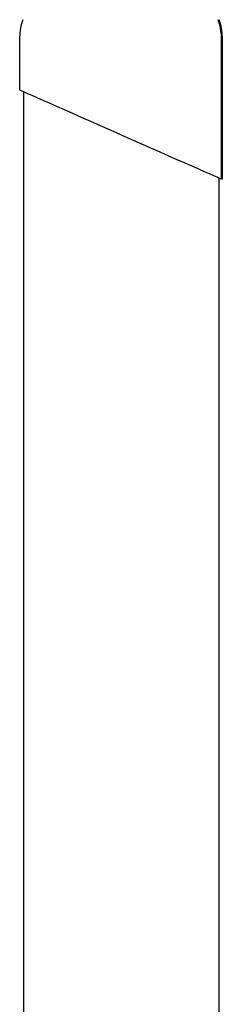
# Model space of a CAD drawing. Extents: x -4218 to 12090, y -2988 to 3298.
# Drawn here: x -2220 to -2086, y 1775 to 2428 of the extents above; entities that cross this region are included whole.
import ezdxf

# ---------------------------------------------------------------- set-up
doc = ezdxf.new("R2010")
doc.units = 0

msp = doc.modelspace()

# ---------------------------------------------------------------- linework, layer by layer
at = {"color": 7, "linetype": 'Continuous'}
for p, q in [((-2220.47, 2416.08), (-2220.47, 2381.08)), ((-2086.47, 2322.08), (-2086.47, 2416.08)), ((-2085.87, 2322.08), (-2085.87, 2416.08)), ((-2217.87, 2379.93), (-2217.87, -1905.01)), ((-2087.87, 1637.07), (-2087.87, 2322.69))]:
    msp.add_line(p, q, dxfattribs=at)
for centre, start, end in [((-2188.47, 2416.08), 158.84014, 180), ((-2118.47, 2416.08), 0, 21.15986), ((-2117.87, 2416.08), 0, 21.15986)]:
    msp.add_arc(centre, 32, start, end, dxfattribs=at)
for centre, start_param in [((-2153.47, 2351.58), 3.141683), ((-2152.87, 2351.58), 6.148904)]:
    msp.add_ellipse(centre, major_axis=(67, -29.5), ratio=0.000204, start_param=start_param, end_param=6.282721, dxfattribs=at)

doc.saveas('drawing.dxf')
